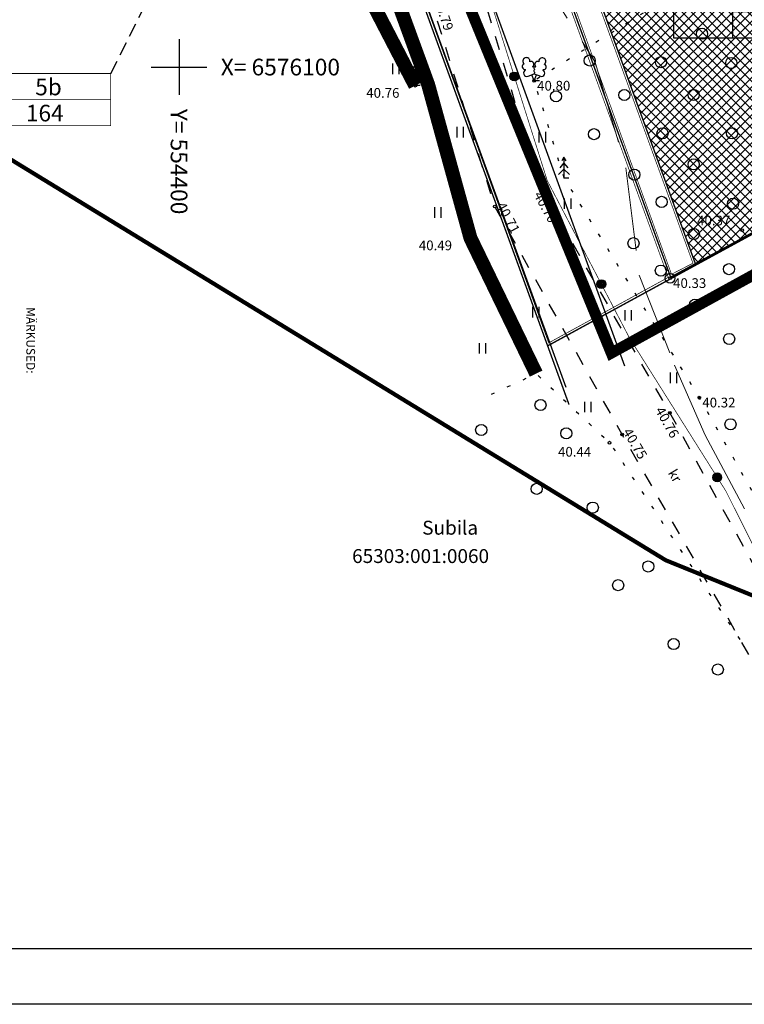
# Model space of a CAD drawing. Units: millimetres. Extents: x 887 to 1554, y 608 to 1058.
# Drawn here: x 975 to 1027, y 848 to 918 of the extents above; entities that cross this region are included whole.
import ezdxf
from ezdxf.enums import TextEntityAlignment as Align

# ---------------------------------------------------------------- set-up
doc = ezdxf.new("R2010")
doc.units = ezdxf.units.MM
for name, pattern in [('ACAD_ISO04W100', [30, 24, -3, 0, -3]), ('CENTER2', [28.575, 19.05, -3.175, 3.175, -3.175]), ('DASHED', [0.75, 0.5, -0.25]), ('HOONEKP', [0.02, 0.01, 0.01]), ('ISOPOOL', [8, 6, -2]), ('KATASTRIPIIR', [0.02, 0.01, 0.01]), ('KOLVIK', [1.25, 0.25, -1]), ('KRUUSKILL', [2, 1, -1]), ('NOLVAKRIIPS', [0.2, 0.1, 0.1])]:
    doc.linetypes.add(name, pattern=pattern)
for name, color, linetype in [('+Elaumaa raster', 2, 'Continuous'), ('+Planeeritava ala piir', 250, 'Continuous'), ('+Tempel', 250, 'Continuous'), ('+Uued krundipiirid', 1, 'Continuous'), ('HALJASTUS', 7, 'Continuous'), ('HORISONTAAL', 34, 'Continuous'), ('KALDAEHITUSKEELD50M', 5, 'Continuous'), ('KORGUS', 7, 'Continuous'), ('lk-tee-joon', 1, 'Continuous'), ('PIIR', 32, 'Continuous'), ('PUU', 7, 'Continuous'), ('RAAM', 7, 'Continuous'), ('SITRASS', 102, 'Continuous'), ('TEE', 7, 'Continuous'), ('tempel', 7, 'Continuous'), ('TINGM_HOONEST', 7, 'Continuous'), ('VORK', 7, 'Continuous')]:
    doc.layers.add(name, color=color, linetype=linetype)
doc.styles.add('ITALIC', font='italic.shx')
doc.styles.add('romanc', font='romanc.shx')
doc.styles.add('romans', font='romans.shx')
doc.styles.add('swiss', font='swisscl.ttf', dxfattribs={"height": 1.6875})
doc.linetypes.add('HEKK', pattern='A,0,[133,mkm.shx,S=0.6,R=0,X=0,Y=0],-2.5,[133,mkm.shx,S=0.3,R=0,X=0.3,Y=0],-2.5', length=5)
doc.linetypes.add('MP_KBL', pattern='A,8,-2,[138,mkm.shx,S=1,R=0,X=0,Y=0],6,[138,mkm.shx,S=1,R=180,X=0,Y=0],-2', length=18)
doc.linetypes.add('PLUSTEINE', pattern='A,2.5,-1.5,["+",romanc,S=1.6,R=0,X=-0.8,Y=-0.8],-1.5,7.5', length=13)
doc.linetypes.add('SI_KBL', pattern='A,8,-2,4,[132,mkm.shx,S=0.5,R=0,X=0,Y=0],4,-2', length=20)

# ---------------------------------------------------------------- blocks, each defined once
blk = doc.blocks.new('KUUSK1')
for p, q in [((0, 3), (-0.3, 2.5)), ((0.3, 2.5), (0, 3)), ((0, 3), (0, 0)), ((0, 2.2), (-0.6, 1.5)), ((0.6, 1.5), (0, 2.2)), ((0, 1.3), (-0.8, 0.5)), ((0.8, 0.5), (0, 1.3))]:
    blk.add_line(p, q)
at = {"linetype": 'Continuous'}
blk.add_line((0.72, 0), (0, 0), dxfattribs=at)
blk = doc.blocks.new('METS')
blk.add_circle((0, 0), 0.8)
blk = doc.blocks.new('HEIN')
at = {"linetype": 'Continuous'}
for p, q in [((-0.46, 0.76), (-0.46, -0.76)), ((0.46, 0.76), (0.46, -0.76))]:
    blk.add_line(p, q, dxfattribs=at)
blk = doc.blocks.new('PMANKR')
blk.add_circle((0, 0), 0.7)
blk = doc.blocks.new('LEHTP2')
at = {"linetype": 'Continuous'}
for p, q in [((-1.23, 1.56), (-1.26, 1.64)), ((-0.17, 1.98), (-0.2, 2.05)), ((0.2, 1.97), (0.23, 2.05)), ((1.25, 1.54), (1.28, 1.62)), ((-0.88, 0.67), (0.01, 1.02)), ((0, 0), (-0.35, 0.88)), ((0, 0), (0.36, 0.88)), ((0.76, 0), (0, 0)), ((0.01, 1.02), (0.89, 0.66))]:
    blk.add_line(p, q, dxfattribs=at)
at = {"linetype": 'Continuous', "flags": 128}
blk.add_lwpolyline([(0.01, 2.01), (-0.03, 1.86), (-0.03, 1.82), (-0.01, 1.76), (0.03, 1.69), (0.04, 1.65), (0.01, 1.58), (-0.04, 1.48), (-0.05, 1.43), (-0.04, 1.4), (-0.02, 1.34), (0.05, 1.22), (0.06, 1.18), (0.05, 1.14), (0.02, 1.07), (0.01, 1.02)], dxfattribs=at)
at = {"linetype": 'Continuous'}
for centre, radius, start, end in [((-1.11, 2.83), 0.512, 111.5027, 232.5173), ((-1.11, 2.83), 0.512, 350.4856, 111.5002), ((1.16, 2.81), 0.512, 67.6168, 188.6314), ((1.16, 2.81), 0.512, 306.5997, 67.6143), ((-1.31, 2.04), 0.403, 106.2979, 277.8684), ((-1.05, 1.12), 0.475, 111.5014, 291.5004), ((-0.43, 2.38), 0.403, 305.1345, 116.705), ((0.01, 1.53), 0.475, 66.7655, 111.5015), ((0.47, 2.38), 0.403, 62.412, 233.9825), ((1.07, 1.1), 0.475, 247.6166, 67.6155), ((1.34, 2.02), 0.403, 261.2486, 72.8191)]:
    blk.add_arc(centre, radius, start, end, dxfattribs=at)
blk = doc.blocks.new('VKORIS')
at = {"linetype": 'Continuous'}
for p, q in [((0, 4), (0, -4)), ((-4, 0), (4, 0))]:
    blk.add_line(p, q, dxfattribs=at)
blk = doc.blocks.new('CGJDCJ')
at = {"layer": 'tempel', "ltscale": 0.5}
blk.add_line((419.99, 260.74), (419.99, 249.46), dxfattribs=at)
at = {"layer": 'TINGM_HOONEST'}
for p, q in [((392.79, 260.74), (426.85, 260.74)), ((392.79, 260.74), (392.79, 249.46)), ((401.24, 260.74), (401.24, 249.46)), ((401.24, 256.98), (426.85, 256.98)), ((401.24, 253.22), (426.85, 253.22)), ((392.79, 249.46), (426.85, 249.46))]:
    blk.add_line(p, q, dxfattribs=at)

msp = doc.modelspace()

# ---------------------------------------------------------------- hatches: boundary and pattern name
at = {"layer": '+Elaumaa raster'}
h = msp.add_hatch(dxfattribs=at)
h.set_pattern_fill('ANSI37', color=256, scale=0.15, style=0)
h.set_pattern_definition([(45, (-455.2877, 340.36443), (-0.3367596, 0.3367596), []), (135, (-455.2877, 340.36443), (-0.3367596, -0.3367596), [])])
h.paths.add_polyline_path([(986.137, 970.737), (1010.343, 936.381), (1023.228, 900.942), (1060.024, 921.019), (1020.455, 993.542), (1019.137, 993.039)])
h.paths.add_polyline_path([(1025.23, 924.704), (1041.715, 933.698), (1026.397, 961.741), (1011.696, 951.805), (1019.286, 941.051)], flags=16)

# ---------------------------------------------------------------- linework, layer by layer
at = {"layer": '+Planeeritava ala piir', "linetype": 'CENTER2', "ltscale": 0.3, "const_width": 0.8}
msp.add_lwpolyline([(1095.942, 1034.479), (1136.843, 960.349), (1017.186, 894.516), (999.861, 936.846), (971.637, 976.172), (1012.627, 1004.128), (1052.367, 1019.493), (1095.942, 1034.479)], dxfattribs=at)
at = {"layer": '+Tempel', "color": 1, "linetype": 'DASHED', "ltscale": 0.5, "const_width": 0.05}
for points in [[(984.85, 969.659), (986.113, 970.503), (1010.187, 936.316), (1023.055, 900.98), (1021.513, 900.183), (1009.247, 934.039), (984.85, 969.659)], [(984.605, 969.506), (1008.954, 933.855), (1021.279, 899.962), (1012.682, 895.248), (999.755, 930.877), (976.421, 963.989), (984.605, 969.506)]]:
    msp.add_lwpolyline(points, dxfattribs=at)
at = {"layer": '+Tempel', "color": 5, "linetype": 'DASHED', "ltscale": 2}
msp.add_lwpolyline([(981.198, 914.627), (999.156, 950.382)], dxfattribs=at)
at = {"layer": '+Tempel', "color": 5, "linetype": 'DASHED', "ltscale": 2, "const_width": 0.05}
msp.add_lwpolyline([(971.827, 914.627), (981.198, 914.627), (981.198, 910.867), (971.827, 910.867)], close=True, dxfattribs=at)
msp.add_lwpolyline([(971.827, 912.747), (981.198, 912.747)], dxfattribs=at)
at = {"layer": '+Uued krundipiirid', "color": 0}
for points in [[(939.864, 1057.668), (1236.864, 1057.668), (1236.864, 847.668), (939.864, 847.668), (939.864, 1057.668)], [(948.742, 1053.668), (1232.864, 1053.668), (1232.864, 851.668), (948.742, 851.668)]]:
    msp.add_lwpolyline(points, dxfattribs=at)
at = {"layer": '+Uued krundipiirid', "const_width": 0.1}
for points in [[(1101.116, 1019.419), (1133.058, 960.867), (1021.439, 899.966)], [(986.137, 970.737), (1010.343, 936.381), (1023.263, 900.847)], [(976.192, 964.017), (999.612, 930.777), (1014.143, 890.811)], [(1012.608, 895.034), (1021.487, 899.879)]]:
    msp.add_lwpolyline(points, dxfattribs=at)
at = {"layer": 'HALJASTUS', "linetype": 'KOLVIK', "flags": 128}
for points in [[(1125.744, 1028.954), (1125.744, 1028.954), (1112.803, 1024.297), (1066.966, 1009.432), (1041.53, 1003.244), (1025.281, 997.194), (996.203, 980.456), (997.784, 979.161), (999.062, 976.818), (1000.002, 976.002), (1008.77, 958), (1034.588, 933.874), (1031.362, 926.346), (1011.638, 914.097), (1013.779, 907.1), (1023.513, 891.306), (1032.678, 875.026)], [(1008.57, 891.551), (1011.779, 893.037), (1017.06, 888.066), (1026.708, 873.472)]]:
    msp.add_lwpolyline(points, dxfattribs=at)
at = {"layer": 'HALJASTUS', "linetype": 'HEKK', "ltscale": 0.1, "const_width": 1, "flags": 128}
for points in [[(1011.779, 893.037), (1011.779, 893.037), (1007.06, 902.785), (1004.024, 913.804), (997.905, 930.543), (989.36, 942.922), (977.036, 960.442), (972.778, 960.919)], [(1003.091, 913.752), (989.975, 939.049)]]:
    msp.add_lwpolyline(points, dxfattribs=at)
at = {"layer": 'HORISONTAAL', "linetype": 'ISOPOOL', "lineweight": 15}
msp.add_lwpolyline([(1010.8, 923.686), (1016.021, 915.44), (1018.221, 907.852), (1019.199, 900.12), (1021.729, 893.656), (1023.93, 888.61), (1029.56, 878.078), (1033.635, 871.159)], dxfattribs=at)
at = {"layer": 'KALDAEHITUSKEELD50M', "color": 1, "linetype": 'PLUSTEINE', "ltscale": 0.5, "const_width": 0.3}
msp.add_lwpolyline([(948.742, 923.913), (1021.095, 879.613), (1057.837, 864.703)], dxfattribs=at)
at = {"layer": 'KORGUS', "linetype": 'NOLVAKRIIPS'}
for centre in [(1003.091, 913.752), (1011.638, 914.097), (1012.1, 906.424), (1008.807, 905.054), (1026.586, 903.357), (1007.06, 902.785), (1021.414, 899.897), (1023.513, 891.306), (1021.399, 890.209), (1017.97, 888.652), (1017.06, 888.066)]:
    msp.add_circle(centre, 0.1, dxfattribs=at)
at = {"layer": 'lk-tee-joon', "color": 250, "linetype": 'Continuous'}
for points in [[(976.906, 963.351), (999.046, 931.928, -0.066364), (1000.233, 929.655), (1013.905, 892.051)], [(984.442, 960.468), (1002.725, 934.52, -0.066364), (1004.462, 931.193), (1018.134, 893.589)]]:
    msp.add_lwpolyline(points, format="xyb", dxfattribs=at)
at = {"layer": 'PIIR', "linetype": 'KATASTRIPIIR', "const_width": 0.1, "flags": 128}
msp.add_lwpolyline([(979.707, 976.909), (1009.107, 933.929), (1021.487, 899.879), (1133.197, 960.829), (1096.347, 1028.369)], dxfattribs=at)
at = {"layer": 'SITRASS', "linetype": 'SI_KBL', "ltscale": 0.5, "const_width": 0.05, "flags": 128}
msp.add_lwpolyline([(967.779, 984.078), (967.779, 984.078), (970.019, 981.949), (974.674, 974.397), (979.73, 966.952), (988.601, 954.89), (995.267, 945.76), (1000.933, 936.643), (1004.298, 931.229), (1008.232, 920.702), (1012.577, 906.927), (1018.495, 895.595), (1025.417, 884.595), (1032.386, 870.717)], dxfattribs=at)
at = {"layer": 'SITRASS', "linetype": 'SI_KBL'}
for centre, radius in [((1010.215, 914.415), 0.316), ((1010.215, 914.415), 0.266), ((1010.215, 914.415), 0.216), ((1010.215, 914.415), 0.166), ((1010.215, 914.415), 0.116), ((1010.215, 914.415), 0.0662), ((1016.468, 899.477), 0.316), ((1016.468, 899.477), 0.266), ((1016.468, 899.477), 0.216), ((1016.468, 899.477), 0.166), ((1016.468, 899.477), 0.116), ((1016.468, 899.477), 0.0662), ((1024.8, 885.575), 0.316), ((1024.8, 885.575), 0.266), ((1024.8, 885.575), 0.216), ((1024.8, 885.575), 0.166), ((1024.8, 885.575), 0.116), ((1024.8, 885.575), 0.0662)]:
    msp.add_circle(centre, radius, dxfattribs=at)
at = {"layer": 'TEE', "linetype": 'KRUUSKILL', "flags": 128}
for points in [[(1030.541, 873.596), (1021.399, 890.209), (1012.1, 906.424), (1007.762, 920.952), (1000.878, 936.427), (993.348, 947.294), (981.519, 963.378), (981.555, 969.577), (986.485, 977.522), (999.316, 985.069), (1016.629, 995.057), (1035.995, 1003.741), (1055.063, 1010.417), (1076.954, 1016.545), (1091.931, 1021.374), (1111.788, 1027.1), (1124.669, 1032.012)], [(1029.07, 869.37), (1017.97, 888.652), (1008.807, 905.054), (1004.246, 919.851), (997.875, 934.41), (990.691, 944.924), (977.247, 962.965), (971.284, 962.113), (968.823, 960.666)]]:
    msp.add_lwpolyline(points, dxfattribs=at)

# ---------------------------------------------------------------- block references
at = {"layer": '+Tempel', "linetype": 'ACAD_ISO04W100', "xscale": 0.5000000000507043, "yscale": 0.500000000050818, "zscale": 0.5000000000507419}
msp.add_blockref('CGJDCJ', (825.268, 792.468), dxfattribs=at)
at = {"layer": 'HALJASTUS', "xscale": 0.5, "yscale": 0.5, "zscale": 0.5}
for name, p in [('METS', (1023.71, 917.485)), ('METS', (1015.636, 915.559)), ('METS', (1020.751, 915.444)), ('HEIN', (1001.68, 914.966)), ('METS', (1025.808, 915.388)), ('METS', (1013.21, 912.985)), ('METS', (1018.119, 913.076)), ('METS', (1023.108, 913.087)), ('HEIN', (1006.306, 910.414)), ('METS', (1015.936, 910.26)), ('METS', (1020.867, 910.328)), ('METS', (1025.871, 910.324)), ('METS', (1023.108, 908.087)), ('METS', (1018.847, 907.349)), ('METS', (1020.804, 905.391)), ('METS', (1025.94, 905.256)), ('HEIN', (1004.699, 904.629)), ('METS', (1023.12, 903.075)), ('METS', (1018.778, 902.417)), ('METS', (1025.643, 900.553)), ('METS', (1020.748, 900.448)), ('METS', (1023.2, 897.996)), ('HEIN', (1011.738, 897.466)), ('METS', (1025.661, 895.535)), ('HEIN', (1007.917, 894.855)), ('METS', (1012.096, 890.779)), ('HEIN', (1015.492, 890.637)), ('METS', (1025.757, 889.394)), ('METS', (1007.832, 888.984)), ('METS', (1013.946, 888.74)), ('METS', (1011.821, 884.748)), ('METS', (1015.853, 883.401)), ('METS', (1019.841, 879.165)), ('METS', (1017.676, 877.818)), ('METS', (1021.664, 873.582)), ('METS', (1024.846, 871.75))]:
    msp.add_blockref(name, p, dxfattribs=at)
at = {"layer": 'HALJASTUS', "linetype": 'MP_KBL', "xscale": 0.5, "yscale": 0.5, "zscale": 0.5}
for p in [(1012.216, 910.049), (1014.034, 905.266), (1018.381, 897.231), (1021.638, 892.729)]:
    msp.add_blockref('HEIN', p, dxfattribs=at)
at = {"layer": 'PIIR', "xscale": 0.5, "yscale": 0.5, "zscale": 0.5}
msp.add_blockref('PMANKR', (1021.414, 899.897), dxfattribs=at)
at = {"layer": 'PUU', "xscale": 0.5, "yscale": 0.5, "zscale": 0.5}
for name, p in [('KUUSK1', (1003.091, 913.752)), ('LEHTP2', (1011.638, 914.097)), ('KUUSK1', (1013.779, 907.1))]:
    msp.add_blockref(name, p, dxfattribs=at)
at = {"layer": 'VORK', "linetype": 'HOONEKP', "xscale": 0.5, "yscale": 0.5, "zscale": 0.5}
msp.add_blockref('VKORIS', (986.107, 915.089), dxfattribs=at)

# ---------------------------------------------------------------- texts
at = {"layer": '+Tempel', "color": 5, "ltscale": 0.5, "char_height": 1.1922, "width": 2.58609, "style": 'swiss'}
for s, insert, attachment_point in [('5b', (975.766, 914.252), 1), ('164', (976.454, 912.373), 2)]:
    msp.add_mtext(s, dxfattribs=dict(at, insert=insert, attachment_point=attachment_point))
at = {"layer": 'KORGUS', "linetype": 'NOLVAKRIIPS', "style": 'ITALIC'}
for s, rotation, p in [(' 40.79', 289.43899, (1004.994, 920.316)), (' 40.70', 298.41694, (1012.1, 906.424)), (' 40.71', 298.24018, (1009.418, 905.656)), (' 40.76', 299.2626, (1020.826, 890.933)), (' 40.75', 300.79676, (1018.478, 889.392))]:
    msp.add_text(s, height=0.7, rotation=rotation, dxfattribs=at).set_placement(p, align=Align.TOP_LEFT)
for s, p in [(' 40.80', (1011.638, 914.097)), (' 40.76', (999.353, 913.581)), (' 40.37', (1023.142, 904.4)), (' 40.49', (1003.134, 902.611)), (' 40.33', (1021.414, 899.897)), (' 40.32', (1023.513, 891.306)), (' 40.44', (1013.14, 887.765))]:
    msp.add_text(s, height=0.7, dxfattribs=at).set_placement(p, align=Align.TOP_LEFT)
at = {"layer": 'PIIR', "style": 'romanc'}
for s, p in [('Subila', (1003.59, 881.452)), ('65303:001:0060', (998.55, 879.413))]:
    msp.add_text(s, height=1, dxfattribs=at).set_placement(p)
at = {"layer": 'RAAM', "style": 'romanc'}
msp.add_text('MÄRKUSED:', height=0.6278, rotation=270, dxfattribs=at).set_placement((975.127, 897.815))
at = {"layer": 'TEE', "linetype": 'KRUUSKILL', "style": 'romans'}
msp.add_text('kr  ', height=0.7, rotation=300.94626, dxfattribs=at).set_placement((1021.871, 885.506), align=Align.MIDDLE_CENTER)
at = {"layer": 'VORK', "linetype": 'KRUUSKILL'}
msp.add_text('X= 6576100', height=1.2, dxfattribs=at).set_placement((989.107, 915.089), align=Align.MIDDLE_LEFT)
msp.add_text('Y= 554400', height=1.2, rotation=270, dxfattribs=at).set_placement((986.107, 912.089), align=Align.MIDDLE_LEFT)

doc.saveas('drawing.dxf')
